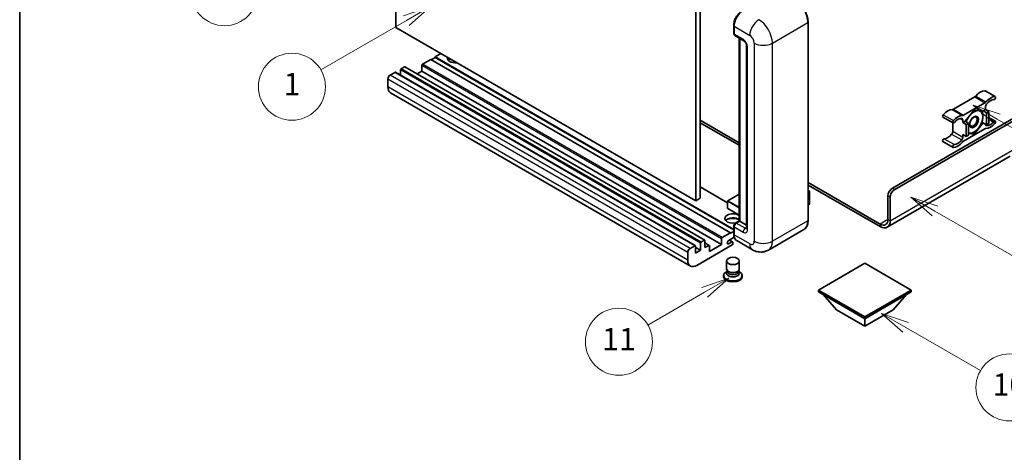
# Model space of a CAD drawing. Units: millimetres. Extents: x 58 to 12054, y 32 to 1577.
# Drawn here: x 58 to 411, y 582 to 737 of the extents above; entities that cross this region are included whole.
import ezdxf

# ---------------------------------------------------------------- set-up
doc = ezdxf.new("R2010")
doc.units = ezdxf.units.MM
doc.header["$LTSCALE"] = 4
for name, color, linetype, lineweight in [('Border (ISO)', 7, 'Continuous', 35), ('Visible (ISO)', 7, 'Continuous', 35), ('Visible Narrow (ISO)', 7, 'Continuous', 25)]:
    doc.layers.add(name, color=color, linetype=linetype, lineweight=lineweight)
doc.layers.add('Symbol (TK)', color=100, linetype='Continuous', lineweight=18, true_color=0x00ff3f)
doc.styles.add('Note Text (TK2)', font='txt')

# ---------------------------------------------------------------- blocks, each defined once
blk = doc.blocks.new('図面枠 tk図枠')
at = {"layer": 'Border (ISO)'}
blk.add_line((14.5, 289), (14.5, 8), dxfattribs=at)
blk = doc.blocks.new('バルーン4')
at = {"layer": 'Symbol (TK)', "color": 100, "true_color": 0x00ff40}
for p, q in [((43.431, 192.726), (41.015, 191.909)), ((41.265, 191.476), (43.431, 192.726)), ((41.515, 191.043), (43.431, 192.726)), ((41.265, 191.476), (35.44, 188.112))]:
    blk.add_line(p, q, dxfattribs=at)
at = {"layer": 'Symbol (TK)'}
blk.add_circle((32.842, 186.612), 3, dxfattribs=at)
at = {"layer": 'Symbol (TK)', "color": 7, "insert": (32.842, 186.607), "char_height": 2, "attachment_point": 5, "style": 'Note Text (TK2)'}
blk.add_mtext('8', dxfattribs=at)
blk = doc.blocks.new('バルーン5')
at = {"layer": 'Symbol (TK)', "color": 100, "true_color": 0x00ff40}
for p, q in [((93.876, 156.612), (91.711, 157.862)), ((94.126, 157.045), (91.711, 157.862)), ((91.711, 157.862), (93.626, 156.179)), ((93.876, 156.612), (100.574, 152.745))]:
    blk.add_line(p, q, dxfattribs=at)
at = {"layer": 'Symbol (TK)'}
blk.add_circle((103.172, 151.245), 3, dxfattribs=at)
at = {"layer": 'Symbol (TK)', "color": 7, "insert": (103.172, 151.233), "char_height": 2, "attachment_point": 5, "style": 'Note Text (TK2)'}
blk.add_mtext('10', dxfattribs=at)
blk = doc.blocks.new('バルーン8')
at = {"layer": 'Symbol (TK)', "color": 100, "true_color": 0x00ff40}
for p, q in [((78.025, 161.005), (75.61, 160.188)), ((75.86, 159.755), (78.025, 161.005)), ((76.11, 159.322), (78.025, 161.005)), ((75.86, 159.755), (70.783, 156.824))]:
    blk.add_line(p, q, dxfattribs=at)
at = {"layer": 'Symbol (TK)'}
blk.add_circle((68.185, 155.324), 3, dxfattribs=at)
at = {"layer": 'Symbol (TK)', "color": 7, "insert": (68.185, 155.3), "char_height": 2, "attachment_point": 5, "style": 'Note Text (TK2)'}
blk.add_mtext('11', dxfattribs=at)
blk = doc.blocks.new('バルーン13')
at = {"layer": 'Symbol (TK)', "color": 100, "true_color": 0x00ff40}
for p, q in [((51.312, 185.321), (48.897, 184.504)), ((49.147, 184.071), (51.312, 185.321)), ((49.397, 183.638), (51.312, 185.321)), ((49.147, 184.071), (41.49, 179.65))]:
    blk.add_line(p, q, dxfattribs=at)
at = {"layer": 'Symbol (TK)'}
blk.add_circle((38.892, 178.15), 3, dxfattribs=at)
at = {"layer": 'Symbol (TK)', "color": 7, "insert": (38.892, 178.126), "char_height": 2, "attachment_point": 5, "style": 'Note Text (TK2)'}
blk.add_mtext('1', dxfattribs=at)
blk = doc.blocks.new('バルーン14')
at = {"layer": 'Symbol (TK)', "color": 100, "true_color": 0x00ff40}
for p, q in [((96.492, 167.021), (94.327, 168.271)), ((96.742, 167.454), (94.327, 168.271)), ((94.327, 168.271), (96.242, 166.588)), ((96.492, 167.021), (103.968, 162.704))]:
    blk.add_line(p, q, dxfattribs=at)
at = {"layer": 'Symbol (TK)'}
blk.add_circle((106.567, 161.204), 3, dxfattribs=at)
at = {"layer": 'Symbol (TK)', "color": 7, "insert": (106.567, 161.186), "char_height": 2, "attachment_point": 5, "style": 'Note Text (TK2)'}
blk.add_mtext('7', dxfattribs=at)
blk = doc.blocks.new('バルーン15')
at = {"layer": 'Symbol (TK)', "color": 100, "true_color": 0x00ff40}
for p, q in [((102.08, 175.254), (99.915, 176.504)), ((102.33, 175.687), (99.915, 176.504)), ((99.915, 176.504), (101.83, 174.821)), ((102.08, 175.254), (119.959, 164.932))]:
    blk.add_line(p, q, dxfattribs=at)
at = {"layer": 'Symbol (TK)'}
blk.add_circle((122.557, 163.432), 3, dxfattribs=at)
at = {"layer": 'Symbol (TK)', "color": 7, "insert": (122.557, 163.426), "char_height": 2, "attachment_point": 5, "style": 'Note Text (TK2)'}
blk.add_mtext('16', dxfattribs=at)

msp = doc.modelspace()

# ---------------------------------------------------------------- linework, layer by layer
at = {"layer": 'Visible (ISO)'}
for p, q in [((192.767, 733.7956), (192.767, 806.5804)), ((300.2473, 744.5267), (300.2473, 671.7418)), ((301.8635, 745.4598), (301.8635, 672.675)), ((313.8613, 731.7893), (313.8613, 734.5887)), ((313.9853, 734.2621), (313.9853, 731.4627)), ((340.535, 664.7433), (340.535, 735.6618)), ((300.2473, 671.7418), (192.767, 733.7956)), ((314.222, 730.9395), (317.4545, 729.0733)), ((315.8816, 664.5816), (315.8816, 729.9814)), ((316.0057, 729.9098), (316.0057, 664.51)), ((318.4993, 727.2636), (318.4993, 661.9439)), ((208.9295, 724.4642), (206.9092, 723.2978)), ((202.0604, 720.2184), (202.0604, 718.1655)), ((205.2929, 722.3646), (202.3029, 720.6383)), ((312.7732, 660.3109), (205.2929, 722.3646)), ((206.9092, 723.1111), (205.4546, 722.2713)), ((313.8613, 661.5489), (206.9092, 723.2978)), ((206.9092, 723.2978), (206.9092, 723.1111)), ((313.8613, 661.3623), (206.9092, 723.1111)), ((192.4438, 717.7456), (190.7467, 716.7658)), ((300.0955, 655.7088), (192.6152, 717.7626)), ((194.4641, 718.6321), (194.4641, 716.6951)), ((195.8379, 719.7052), (194.7065, 719.052)), ((303.4896, 657.6684), (196.0093, 719.7222)), ((202.0604, 718.1655), (200.383, 717.197)), ((309.5407, 656.1118), (202.0604, 718.1655)), ((189.9386, 715.3661), (189.9386, 712.5667)), ((298.3656, 648.4202), (190.8854, 710.474)), ((403.9726, 711.1476), (407.6092, 709.0481)), ((400.2504, 708.9496), (392.5772, 704.5195)), ((396.2138, 702.4199), (403.8869, 706.85)), ((370.7559, 676.2909), (418.0311, 703.5852)), ((371.564, 675.8243), (418.6371, 703.002)), ((400.0503, 704.2617), (396.831, 700.2568)), ((403.2697, 703.9742), (400.0503, 704.2617)), ((404.091, 704.4484), (403.2697, 703.9742)), ((403.2697, 703.9742), (404.4819, 703.2743)), ((404.091, 705.3516), (404.091, 704.4484)), ((404.091, 704.4484), (405.3031, 703.7485)), ((404.4819, 703.2743), (405.3031, 703.7485)), ((404.4819, 698.9819), (404.4819, 703.2743)), ((405.3031, 703.7485), (405.3031, 699.4561)), ((301.8635, 700.6691), (315.8816, 692.5758)), ((301.8635, 699.736), (315.8816, 691.6427)), ((388.855, 701.7596), (392.4915, 699.6601)), ((392.3732, 699.7284), (392.3732, 696.6866)), ((396.0097, 699.7827), (396.0097, 700.6859)), ((396.831, 700.2568), (396.0097, 699.7827)), ((396.0097, 699.7827), (397.2219, 699.0828)), ((396.831, 700.2568), (398.0432, 699.557)), ((397.2219, 699.0828), (398.0432, 699.557)), ((397.2219, 694.7904), (397.2219, 699.0828)), ((398.0432, 699.557), (398.0432, 695.2645)), ((400.0503, 695.6768), (403.2697, 699.6817)), ((402.8479, 699.9252), (403.2697, 699.6817)), ((403.2697, 699.6817), (404.4819, 698.9819)), ((405.3031, 699.4561), (404.4819, 698.9819)), ((405.3031, 701.6099), (407.6092, 700.2785)), ((396.0097, 695.4902), (397.2219, 694.7904)), ((396.0097, 694.587), (396.0097, 695.4902)), ((403.8869, 697.5186), (396.2138, 693.0885)), ((398.0432, 695.2645), (397.2219, 694.7904)), ((398.0432, 695.8561), (400.0503, 695.6768)), ((399.562, 695.9588), (400.0503, 695.6768)), ((388.855, 692.9901), (392.4915, 690.8905)), ((412.9803, 687.7321), (368.8827, 662.2724)), ((340.535, 678.3421), (366.3112, 663.4602)), ((311.6891, 671.0373), (301.8635, 676.7101)), ((315.8816, 674.1817), (311.7463, 671.7941)), ((340.535, 677.409), (366.3112, 662.5271)), ((340.535, 675.4881), (341.0101, 675.2138)), ((340.9766, 675.1944), (340.535, 674.9395)), ((340.9766, 675.1944), (341.0101, 675.2138)), ((341.0101, 675.2138), (341.0101, 670.5754)), ((301.8635, 672.675), (300.2473, 671.7418)), ((311.6891, 671.6952), (311.6891, 669.0824)), ((340.9766, 670.5287), (340.535, 670.2738)), ((369.1397, 665.0932), (369.1397, 673.4915)), ((369.9478, 664.6266), (369.9478, 673.0249)), ((315.8816, 666.5959), (311.7463, 668.9834)), ((314.4486, 663.7543), (315.8816, 664.5816)), ((316.0057, 664.51), (314.7935, 663.8101)), ((315.9652, 664.5333), (315.8816, 664.5816)), ((315.9652, 664.5333), (316.0057, 664.51)), ((316.0057, 664.51), (318.4993, 663.0703)), ((309.7831, 658.5846), (312.7732, 660.3109)), ((312.7732, 660.1242), (313.8613, 660.7525)), ((312.7732, 660.3109), (312.7732, 660.1242)), ((313.8613, 659.9376), (313.8613, 662.737)), ((313.9853, 662.4104), (313.9853, 659.611)), ((339.0312, 661.4876), (326.3033, 654.1391)), ((301.9443, 654.0588), (301.9443, 656.5783)), ((302.1868, 656.9982), (303.3181, 657.6514)), ((303.5606, 657.5115), (303.5606, 654.992)), ((305.1058, 655.8021), (303.5606, 656.6943)), ((309.5407, 656.1118), (309.5407, 658.1647)), ((314.0811, 658.7331), (312.0661, 657.5698)), ((312.0661, 656.4034), (313.1772, 657.0449)), ((313.4629, 657.0732), (312.3344, 657.7247)), ((313.5813, 656.8116), (313.5813, 656.3917)), ((320.589, 654.2523), (314.9321, 657.5183)), ((297.4188, 650.5129), (297.4188, 653.3123)), ((298.227, 654.712), (299.924, 655.6918)), ((300.1665, 655.5519), (300.1665, 653.0324)), ((301.9443, 654.0588), (300.1665, 655.0853)), ((300.1665, 653.0324), (301.9443, 654.0588)), ((313.3388, 655.9718), (300.6513, 648.6466)), ((303.5606, 654.992), (304.9344, 655.7852)), ((305.1768, 653.5923), (309.5407, 656.1118)), ((305.1768, 655.6452), (305.1768, 653.5923)), ((311.2956, 647.3986), (311.2956, 650.233)), ((315.867, 647.3986), (315.867, 650.233)), ((360.8564, 649.4398), (344.2091, 639.8285)), ((377.5037, 639.8285), (360.8564, 649.4398)), ((311.5716, 646.5532), (311.2377, 646.3605)), ((311.5956, 646.5967), (311.4031, 646.2471)), ((311.5956, 646.4188), (311.5956, 646.745)), ((312.1772, 646.343), (311.965, 646.4654)), ((314.9854, 646.343), (315.1975, 646.4654)), ((315.567, 646.4188), (315.567, 646.745)), ((315.567, 646.5967), (315.7595, 646.2471)), ((315.5909, 646.5532), (315.9248, 646.3605)), ((310.267, 645.0074), (310.267, 644.6341)), ((316.8956, 645.0074), (316.8956, 644.6341)), ((344.2091, 639.8285), (344.2091, 639.1753)), ((344.2091, 639.8285), (360.8564, 630.2171)), ((344.2091, 639.1753), (360.8564, 629.5639)), ((360.8564, 630.2171), (377.5037, 639.8285)), ((360.8564, 629.5639), (377.5037, 639.1753)), ((377.5037, 639.8285), (377.5037, 639.1753)), ((350.7549, 632.7366), (345.8736, 638.2143)), ((370.9579, 632.7366), (375.8392, 638.2143)), ((350.7549, 632.7366), (360.8564, 626.9045)), ((360.8564, 626.9045), (370.9579, 632.7366)), ((360.8564, 630.2171), (360.8564, 629.5639)), ((360.8564, 626.9045), (360.8564, 629.5639))]:
    msp.add_line(p, q, dxfattribs=at)
for centre, start, end in [((311.8034, 671.6952), 120, 180), ((311.8034, 669.0824), 180, 240)]:
    msp.add_arc(centre, 0.1143, start, end, dxfattribs=at)
for centre, major_axis, start_param, end_param in [((317.2178, 736.1284), (-2.2857, -3.959), 3.92699082, 5.49778714), ((314.7935, 731.9293), (-0.5714, -0.9897), 5.49778714, 6.28318531), ((202.3029, 720.3584), (-0.1714, -0.2969), 3.92699082, 5.49778714), ((214.1823, 722.8312), (-2.9143, 0), 6.12666207, 8.01050487), ((214.1823, 721.3848), (2.9143, 0), 2.33658539, 2.69731031), ((214.1823, 720.4983), (-4, 0), 5.20803544, 5.35075369), ((190.7467, 715.8326), (-0.5714, -0.9897), 3.92699082, 5.49778714), ((192.4438, 717.4656), (0.1714, 0.2969), 0, 0.78539816), ((194.7065, 718.772), (-0.1714, -0.2969), 3.92699082, 5.49778714), ((195.8379, 719.4252), (0.1714, 0.2969), 0, 0.78539816), ((193.1711, 714.4329), (-2.2857, -3.959), 5.49778714, 6.28318531), ((400.2504, 709.8827), (-0.5714, -0.9897), 0.78539816, 1.25603492), ((402.2727, 706.4604), (2.5821, 4.4724), 0.3348503, 1.25603492), ((403.6869, 710.6528), (0.2857, 0.4949), 0, 0.3348503), ((403.8869, 707.7832), (0.5714, 0.9897), 3.92699082, 4.39762758), ((404.8991, 705.8181), (-0.5714, -0.9897), 4.44629701, 5.49778714), ((405.9092, 704.3609), (2.5821, 4.4724), 0.3348503, 1.25603492), ((405.9092, 704.3609), (2.0107, 3.4827), 0.3348503, 1.30470435), ((407.3234, 708.5532), (0.2857, 0.4949), 3.47644296, 6.61803561), ((389.1407, 702.2545), (-0.2857, -0.4949), 4.37753868, 6.28318531), ((390.5549, 699.6952), (2.5821, 4.4724), 0.3147614, 1.23594602), ((392.5772, 705.4526), (-0.5714, -0.9897), 0.3147614, 0.78539816), ((394.1915, 697.5956), (2.5821, 4.4724), 0.3147614, 1.23594602), ((396.2138, 703.3531), (-0.5714, -0.9897), 0.3147614, 0.78539816), ((399.9695, 700.0159), (2.2286, 3.86), 0.26179939, 1.14412614), ((399.9695, 700.0159), (2.2286, 3.86), 5.49778714, 6.54498469), ((392.7772, 700.1549), (-0.2857, -0.4949), 4.37753868, 7.51913133), ((394.1915, 697.5956), (2.0107, 3.4827), 0.26609197, 1.23594602), ((395.2016, 700.2193), (0.5714, 0.9897), 5.49778714, 6.54927728), ((399.9695, 700.0159), (-2.2286, -3.86), 4.61546039, 5.02261486), ((399.9695, 700.0159), (2.2286, 3.86), 4.45058959, 5.49778714), ((404.8991, 699.7193), (-0.5714, -0.9897), 5.54738288, 6.54927728), ((405.9092, 702.343), (-2.5821, -4.4724), 0.3147614, 1.23594602), ((405.9092, 702.343), (-2.0107, -3.4827), 0.26609197, 1.23594602), ((407.3234, 699.7836), (0.2857, 0.4949), 4.37753868, 7.51913133), ((390.5549, 697.6773), (-2.0107, -3.4827), 0.3348503, 1.30470435), ((391.5651, 696.22), (-0.5714, -0.9897), 1.30470435, 2.35619449), ((399.9695, 700.0159), (-2.2286, -3.86), 0.12781036, 0.26179939), ((399.9695, 700.0159), (-2.2286, -3.86), 0.26179939, 1.30899694), ((403.8869, 696.5855), (0.5714, 0.9897), 0.3147614, 0.78539816), ((389.1407, 693.4849), (0.2857, 0.4949), 0.3348503, 3.14159265), ((392.7772, 691.3854), (-0.2857, -0.4949), 3.47644296, 6.61803561), ((394.1915, 695.5777), (-2.5821, -4.4724), 0.3348503, 1.25603492), ((394.1915, 695.5777), (-2.0107, -3.4827), 0.3348503, 1.30470435), ((395.2016, 694.1204), (0.5714, 0.9897), 4.44629701, 5.49778714), ((396.2138, 692.1554), (-0.5714, -0.9897), 3.92699082, 4.39762758), ((370.7559, 674.4246), (-1.1429, -1.9795), 3.92699082, 5.49778714), ((371.564, 673.958), (1.1429, 1.9795), 0.78539816, 2.35619449), ((340.8958, 670.5754), (0.1143, 0), 5.49778714, 6.28318531), ((313.5813, 665.4431), (-2.9143, 0), 3.80270382, 8.23711107), ((313.5813, 663.9968), (2.9143, 0), 0.66111116, 2.69731031), ((313.5813, 663.1103), (-4, 0), 4.09970042, 5.35075369), ((314.7935, 662.877), (-0.5714, -0.9897), 3.92699082, 5.49778714), ((366.3112, 666.7262), (2, -3.4641), 5.49778714, 7.06858347), ((366.3112, 666.7262), (2.5714, -4.4538), 5.49778714, 7.06858347), ((302.1868, 656.7183), (0.1714, 0.2969), 0.78539816, 2.35619449), ((303.3181, 657.3715), (0.1714, 0.2969), 5.49778714, 7.06858347), ((309.7831, 658.3046), (0.1714, 0.2969), 0.78539816, 2.35619449), ((312.0661, 656.9866), (-0.3571, -0.6186), 3.92699082, 7.06858347), ((313.1772, 656.5783), (0.2857, 0.4949), 5.49778714, 7.06858347), ((313.3388, 656.2517), (-0.1714, -0.2969), 0.78539816, 2.35619449), ((317.2178, 661.4773), (-2.2857, -3.959), 5.49778714, 6.28318531), ((298.227, 653.7789), (0.5714, 0.9897), 0.78539816, 2.35619449), ((299.924, 655.4119), (0.1714, 0.2969), 5.49778714, 7.06858347), ((304.9344, 655.5052), (0.1714, 0.2969), 5.49778714, 7.06858347), ((300.6513, 652.3792), (-2.2857, -3.959), 5.49778714, 7.06858347), ((313.5813, 645.0074), (3.3143, 0), 2.35619449, 7.06858347), ((313.5813, 645.8472), (-2.2857, 0), 5.97529822, 9.73266505), ((313.5813, 647.3986), (2.2857, 0), 3.14159264, 6.28318531), ((313.5813, 646.4188), (-1.9857, 0), 0, 3.14159265), ((313.5813, 647.1536), (-1.9857, 0), 0.78539816, 2.35619449), ((313.5813, 644.6341), (-3.3143, 0), 0, 3.14159265)]:
    msp.add_ellipse(centre, major_axis=major_axis, ratio=0.57735027, start_param=start_param, end_param=end_param, dxfattribs=at)
for centre, major_axis in [((399.9695, 700.0159), (-1.1428, -1.9794)), ((399.7928, 700.118), (-0.9263, -1.6044)), ((313.5813, 650.233), (-2.2857, 0))]:
    msp.add_ellipse(centre, major_axis=major_axis, ratio=0.57735027, dxfattribs=at)
for points, knots in [([(340.535, 735.6618), (340.535, 736.2496), (340.4547, 736.8778), (340.1445, 738.1591), (339.9147, 738.8121), (339.3279, 740.0834), (338.9711, 740.7014), (338.1635, 741.8452), (337.7129, 742.3708), (336.7583, 743.2801), (336.2545, 743.6637), (335.7455, 743.9576)], [1.57079633, 1.57079633, 1.57079633, 1.57079633, 1.88495559, 1.88495559, 2.19911486, 2.19911486, 2.51327412, 2.51327412, 2.82743339, 2.82743339, 3.14159265, 3.14159265, 3.14159265, 3.14159265]), ([(313.8613, 734.5887), (313.8613, 734.9615), (313.9121, 735.3577), (314.1072, 736.1637), (314.2515, 736.5734), (314.6194, 737.3705), (314.843, 737.7577), (315.3493, 738.4749), (315.632, 738.8046), (316.2324, 739.3766), (316.5501, 739.6187), (316.8729, 739.8051)], [3.14159265, 3.14159265, 3.14159265, 3.14159265, 3.45575192, 3.45575192, 3.76991118, 3.76991118, 4.08407045, 4.08407045, 4.39822972, 4.39822972, 4.71238898, 4.71238898, 4.71238898, 4.71238898]), ([(313.9886, 731.3815), (313.9742, 731.3999), (313.9612, 731.4191), (313.9279, 731.4753), (313.9109, 731.5135), (313.8849, 731.5911), (313.8757, 731.6305), (313.8639, 731.7097), (313.8613, 731.7495), (313.8613, 731.7893)], [2.585890368, 2.585890368, 2.585890368, 2.585890368, 2.670353756, 2.670353756, 2.827433388, 2.827433388, 2.984513021, 2.984513021, 3.141592654, 3.141592654, 3.141592654, 3.141592654]), ([(317.4545, 729.0733), (317.5068, 729.0431), (317.5682, 729.0011), (317.7036, 728.8902), (317.7783, 728.8193), (317.9306, 728.6506), (318.0081, 728.5514), (318.1537, 728.3344), (318.2213, 728.2161), (318.3359, 727.977), (318.383, 727.8562), (318.4518, 727.6316), (318.4745, 727.5272), (318.4957, 727.371), (318.4993, 727.3128), (318.4993, 727.2636)], [3.14159265, 3.14159265, 3.14159265, 3.14159265, 3.34831632, 3.34831632, 3.57177779, 3.57177779, 3.8108324, 3.8108324, 4.05880671, 4.05880671, 4.30647121, 4.30647121, 4.54413512, 4.54413512, 4.71238898, 4.71238898, 4.71238898, 4.71238898]), ([(313.8613, 662.737), (313.8613, 662.8167), (313.8719, 662.8965), (313.9101, 663.0543), (313.9377, 663.1322), (314.0072, 663.2827), (314.049, 663.3551), (314.1446, 663.4905), (314.1983, 663.5534), (314.3158, 663.6653), (314.3796, 663.7145), (314.4486, 663.7543)], [3.14159265, 3.14159265, 3.14159265, 3.14159265, 3.45575192, 3.45575192, 3.76991118, 3.76991118, 4.08407045, 4.08407045, 4.39822972, 4.39822972, 4.71238898, 4.71238898, 4.71238898, 4.71238898]), ([(339.0312, 661.4876), (339.2257, 661.5999), (339.4047, 661.7387), (339.7255, 662.0633), (339.8672, 662.2489), (340.1102, 662.6595), (340.2117, 662.8844), (340.3738, 663.3667), (340.4344, 663.6242), (340.515, 664.1655), (340.535, 664.4494), (340.535, 664.7433)], [0.785398163, 0.785398163, 0.785398163, 0.785398163, 0.942477796, 0.942477796, 1.099557429, 1.099557429, 1.256637061, 1.256637061, 1.413716694, 1.413716694, 1.570796327, 1.570796327, 1.570796327, 1.570796327]), ([(314.1018, 658.6854), (314.0702, 658.7559), (314.0418, 658.8288), (313.9643, 659.0596), (313.9254, 659.2248), (313.8739, 659.5706), (313.8613, 659.7512), (313.8613, 659.9376)], [2.75148435, 2.75148435, 2.75148435, 2.75148435, 2.827433388, 2.827433388, 2.984513021, 2.984513021, 3.141592654, 3.141592654, 3.141592654, 3.141592654]), ([(318.4993, 661.9439), (318.4993, 661.898), (318.4961, 661.86), (318.4877, 661.8035), (318.4825, 661.7851), (318.4786, 661.7733), (318.4778, 661.7716), (318.4778, 661.7716)], [4.71238898, 4.71238898, 4.71238898, 4.71238898, 4.869468613, 4.869468613, 5.026548246, 5.026548246, 5.092877496, 5.092877496, 5.092877496, 5.092877496]), ([(326.3033, 654.1391), (325.8844, 653.8973), (325.4324, 653.7146), (324.5308, 653.4787), (324.0822, 653.4246), (323.2352, 653.4153), (322.8365, 653.4591), (322.1, 653.608), (321.7617, 653.7128), (321.1384, 653.9587), (320.8531, 654.0998), (320.589, 654.2523)], [5.497787144, 5.497787144, 5.497787144, 5.497787144, 5.654866776, 5.654866776, 5.811946409, 5.811946409, 5.969026042, 5.969026042, 6.126105675, 6.126105675, 6.283185307, 6.283185307, 6.283185307, 6.283185307])]:
    msp.add_open_spline(points, degree=3, knots=knots, dxfattribs=at)
for points, weights in [([(400.5053, 704.2211), (401.0904, 704.1181), (401.5454, 704.0774)], [1.01800238819, 1.02327901516, 1]), ([(401.5454, 704.0774), (402.0004, 704.0368), (402.3773, 704.0539)], [1, 1.02327901516, 1.01800238819]), ([(402.8588, 704.0109), (403.1212, 702.7794), (403.1212, 701.8356)], [1.00244138127, 1.03669215065, 1]), ([(402.8397, 699.897), (402.2767, 698.6839), (401.5454, 697.7741)], [1, 1.0379548493, 1]), ([(403.1212, 701.8356), (403.1212, 700.8604), (402.8397, 699.897)], [1, 1.0379548493, 1]), ([(398.3937, 695.9545), (398.226, 695.9694), (398.0432, 695.9925)], [1, 1.0084565982, 1.01314482137]), ([(399.688, 695.9762), (399.125, 695.8891), (398.3937, 695.9545)], [1, 1.0379548493, 1]), ([(401.5454, 697.7741), (400.814, 696.8643), (399.688, 695.9762)], [1, 1.0379548493, 1])]:
    msp.add_rational_spline(points, weights, degree=2, dxfattribs=at)
at = {"layer": 'Visible Narrow (ISO)'}
for p, q in [((313.9449, 731.6727), (313.9449, 734.4721)), ((313.9449, 734.4721), (313.9892, 734.4465)), ((313.9853, 734.2621), (319.6422, 730.9962)), ((327.7234, 728.1967), (340.4513, 735.5452)), ((340.4513, 735.5452), (340.4513, 664.6266)), ((313.9449, 731.6727), (313.9853, 731.6494)), ((317.2178, 729.5964), (313.9853, 731.4627)), ((315.9652, 664.5333), (315.9652, 729.9331)), ((321.2584, 728.1967), (321.2584, 657.2782)), ((327.7234, 657.2782), (327.7234, 728.1967)), ((318.8341, 661.4773), (318.8341, 726.797)), ((309.5407, 658.1647), (202.0604, 720.2184)), ((309.7831, 658.5846), (202.3029, 720.6383)), ((298.227, 654.712), (190.7467, 716.7658)), ((299.924, 655.6918), (192.4438, 717.7456)), ((301.9443, 656.5783), (194.4641, 718.6321)), ((302.1868, 656.9982), (194.7065, 719.052)), ((303.3181, 657.6514), (195.8379, 719.7052)), ((297.4188, 653.3123), (189.9386, 715.3661)), ((297.4188, 650.5129), (189.9386, 712.5667)), ((400.6168, 709.2626), (404.2533, 707.163)), ((403.8628, 711.1744), (407.4994, 709.0748)), ((400.2504, 708.9496), (403.8869, 706.85)), ((388.9647, 702.5729), (392.6013, 700.4734)), ((392.2108, 704.4094), (395.8473, 702.3098)), ((392.5772, 704.5195), (396.2138, 702.4199)), ((395.0735, 701.2264), (396.0097, 700.6859)), ((404.1975, 698.8511), (404.498, 698.6776)), ((405.3031, 701.1669), (407.1475, 700.102)), ((391.9661, 695.6414), (395.6027, 693.5419)), ((392.3732, 696.6866), (396.0097, 694.587)), ((389.3166, 694.0065), (392.9532, 691.907)), ((369.9478, 664.6266), (414.3945, 690.288)), ((311.6891, 670.9213), (301.8635, 676.5942)), ((311.8034, 671.7885), (315.8816, 674.143)), ((340.535, 675.4494), (340.9766, 675.1944)), ((340.9766, 675.1944), (340.9766, 670.5287)), ((371.564, 675.8243), (370.7559, 676.2909)), ((311.7226, 671.6485), (315.8816, 669.2473)), ((311.7226, 669.0357), (311.7226, 671.6485)), ((315.8816, 669.434), (311.8034, 671.7885)), ((369.1397, 673.4915), (369.9478, 673.0249)), ((315.8816, 666.6346), (311.7226, 669.0357)), ((314.5914, 663.7402), (315.9652, 664.5333)), ((314.5914, 663.7402), (314.6455, 663.7089)), ((318.026, 661.9439), (314.7935, 663.8101)), ((340.4513, 664.6266), (327.7234, 657.2782)), ((369.1397, 665.0932), (366.3112, 663.4602)), ((366.3112, 663.4602), (366.3112, 662.5271)), ((369.1397, 665.0932), (369.9478, 664.6266)), ((313.9449, 659.821), (313.9449, 662.6204)), ((313.9449, 662.6204), (313.999, 662.5892)), ((313.9449, 659.821), (313.9853, 659.7977)), ((313.9853, 662.4104), (317.2178, 660.5442)), ((318.026, 661.9439), (318.4993, 662.2172)), ((304.9344, 655.7852), (303.5606, 656.5783)), ((312.0661, 656.4034), (311.561, 656.695)), ((313.1772, 657.0449), (312.1671, 657.6281)), ((319.6422, 656.345), (313.9853, 659.611))]:
    msp.add_line(p, q, dxfattribs=at)
for centre, major_axis, start_param, end_param in [((335.6026, 738.3446), (3.4286, -5.9385), 0.78539816, 2.35619449), ((317.0158, 736.2451), (2.1714, 3.761), 0.78539816, 2.35619449), ((314.147, 734.5887), (-0.2857, 0), 0, 0.78539816), ((322.8747, 732.8624), (2.2857, 3.959), 0.78539816, 2.35619449), ((322.8747, 730.9962), (-3.4286, 5.9385), 3.92699082, 5.49778714), ((340.2493, 735.6618), (0.2857, 0), 5.49778714, 6.28318531), ((314.147, 731.7893), (-0.2857, 0), 0, 0.78539816), ((314.5914, 732.0459), (0.4571, 0.7918), 2.35619449, 2.71318242), ((319.6422, 729.1299), (1.1429, -1.9795), 0.78539816, 2.35619449), ((318.026, 730.063), (-0.5714, -0.9897), 5.49778714, 6.28318531), ((317.2178, 727.7302), (-1.1429, 1.9795), 3.92699082, 5.49778714), ((319.6422, 727.2636), (-1.1429, 0), 0, 0.78539816), ((324.4909, 730.063), (4.5714, 0), 3.92699082, 5.49778714), ((311.8034, 671.6952), (-0.1143, 0), 0, 0.78539816), ((311.8034, 671.6952), (0.0571, 0.099), 0.78539816, 2.35619449), ((311.8034, 671.6952), (-0.0571, 0.099), 5.49778714, 6.28318531), ((311.8034, 669.0824), (-0.1143, 0), 0, 0.78539816), ((311.8034, 669.0824), (-0.0571, -0.099), 5.49778714, 6.28318531), ((314.5914, 662.9937), (0.4571, 0.7918), 0.78539816, 2.35619449), ((314.5914, 663.5069), (-0.1429, 0.2474), 5.49778714, 6.28318531), ((335.6026, 667.4261), (3.4286, -5.9385), 0, 0.78539816), ((340.2493, 664.7433), (0.2857, 0), 5.49778714, 6.28318531), ((314.147, 662.737), (-0.2857, 0), 0, 0.78539816), ((314.147, 659.9376), (-0.2857, 0), 0, 0.78539816), ((317.0158, 661.5939), (2.1714, 3.761), 2.35619449, 2.57820695), ((318.026, 661.0107), (-0.5714, -0.9897), 3.92699082, 5.49778714), ((317.2178, 662.4104), (1.1429, -1.9795), 5.49778714, 7.06858347), ((318.026, 662.877), (0.5714, -0.9897), 5.49778714, 6.11527958), ((319.6422, 661.9439), (-1.1429, 0), 0, 0.78539816), ((319.6422, 658.2113), (1.1429, -1.9795), 5.49778714, 7.06858347), ((322.8747, 658.2113), (-2.2857, -3.959), 5.49778714, 6.28318531), ((324.4909, 659.1445), (4.5714, 0), 3.92699082, 5.49778714), ((322.8747, 660.0776), (3.4286, -5.9385), 0, 0.78539816)]:
    msp.add_ellipse(centre, major_axis=major_axis, ratio=0.57735027, start_param=start_param, end_param=end_param, dxfattribs=at)

# ---------------------------------------------------------------- block references
at = {"xscale": 4, "yscale": 4, "zscale": 4}
msp.add_blockref('図面枠 tk図枠', (0, 0), dxfattribs=at)
at = {"layer": 'Symbol (TK)', "xscale": 4, "yscale": 4, "zscale": 4}
for name in ['バルーン4', 'バルーン13', 'バルーン15', 'バルーン14', 'バルーン8', 'バルーン5']:
    msp.add_blockref(name, (0, 0), dxfattribs=at)

doc.saveas('drawing.dxf')
